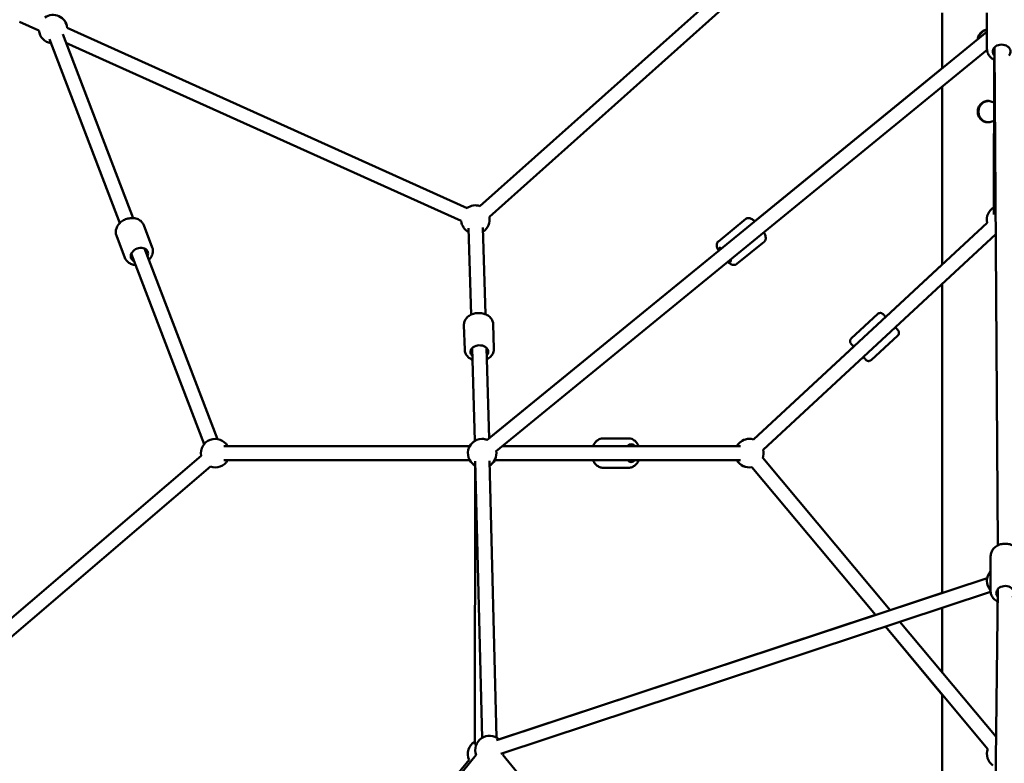
# Model space of a CAD drawing. Units: millimetres. Extents: x -7451 to 61801, y 0 to 59969.
# Drawn here: x 17019 to 18400, y 37128 to 38171 of the extents above; entities that cross this region are included whole.
import ezdxf

# ---------------------------------------------------------------- set-up
doc = ezdxf.new("R2010")
doc.units = ezdxf.units.MM
doc.layers.add('MD_Visible', color=7, linetype='Continuous', lineweight=50)
doc.styles.get("Standard").update_dxf_attribs({"font": 'arial.ttf'})
doc.dimstyles.new('asd', dxfattribs={"dimtxt": 300, "dimasz": 100, "dimexe": 1.25, "dimexo": 0.625, "dimgap": 80, "dimtad": 1, "dimdec": 0, "dimlfac": 0.1, "dimrnd": 5, "dimtxsty": 'Standard', "dimcen": 0, "dimadec": 0, "dimazin": 0, "dimtfac": 1, "dimtdec": 0, "dimtix": 1, "dimtmove": 2, "dimatfit": 3, "dimfxl": 1, "dimarcsym": 0})

# ---------------------------------------------------------------- blocks, each defined once
blk = doc.blocks.new('CustomObjectsInViewport6_0')
at = {"layer": 'MD_Visible', "extrusion": (0, 1, 0)}
for p, q in [((19834.6, 16348.1), (19504.7, 16053.8)), ((19847.9, 16333.2), (19518, 16038.8)), ((18886.1, 16299.9), (18859.1, 16312.1)), ((20153.4, 16247.3), (20153.4, 16325)), ((20215.7, 16324.7), (20216, 16273.6)), ((19486.8, 16051), (18925.9, 16303.9)), ((19514.6, 15725.6), (20215.9, 16298.3)), ((18900.8, 16287.6), (18999.4, 16029.7)), ((18919.5, 16294.7), (19018.1, 16036.9)), ((19478.5, 16032.8), (18924, 16282.9)), ((19527.3, 15710.1), (20216.1, 16272.7)), ((20226.5, 16276.3), (20231.3, 15577.9)), ((20225.9, 16259.1), (20225.8, 16052.1)), ((20225.8, 16041.9), (20226.1, 16259)), ((20153.4, 16247.3), (19890.3, 16032.4)), ((20153.4, 15972), (20153.4, 16221.5)), ((19033.1, 16027), (19045.1, 15995.7)), ((19488.8, 16022.9), (19492.4, 15901.4)), ((19508.8, 16023.5), (19512.4, 15902)), ((19877.6, 16035.6), (19839.2, 16004.2)), ((19888.6, 15726.4), (20216.3, 16030.3)), ((18994.8, 16012.4), (19006.8, 15981)), ((19902.2, 15711.7), (20228.3, 16014.2)), ((19903.5, 16003.8), (19865.1, 15972.5)), ((19015.7, 15987), (19117.9, 15719.8)), ((19034.4, 15994.1), (19136.6, 15727)), ((19843.4, 15994.1), (19517.6, 15728)), ((20153.4, 15972), (20074, 15898.3)), ((20153.4, 15511.2), (20153.4, 15944.7)), ((20063, 15902.4), (20025.6, 15867.8)), ((19482.3, 15886.8), (19483.4, 15852.1)), ((19523.3, 15888), (19524.3, 15853.3)), ((20090.9, 15872.4), (20053.5, 15837.7)), ((20029.2, 15856.8), (19888.6, 15726.4)), ((19493.8, 15854.5), (19497.7, 15724.4)), ((19513.8, 15855.1), (19517.6, 15728)), ((19677.4, 15727.7), (19713.5, 15727.7)), ((19145.7, 15717.2), (19320.7, 15717.2)), ((19320.7, 15717.2), (19490.6, 15717.2)), ((19870.5, 15717.2), (19536, 15717.2)), ((18653.3, 15309.7), (19113.7, 15703.6)), ((19145.7, 15697.2), (19320.7, 15697.2)), ((19320.7, 15697.2), (19490.6, 15697.2)), ((19498.2, 15695.7), (19507.8, 15307.9)), ((19518.2, 15696.2), (19527.8, 15308.4)), ((19870.5, 15697.2), (19525.3, 15697.2)), ((20080.1, 15487), (19901.5, 15700.4)), ((18666.3, 15294.5), (19126.7, 15688.4)), ((19498.1, 15689.8), (19497.6, 15298.6)), ((19677.4, 15686.7), (19713.5, 15686.7)), ((20059.7, 15480.3), (19886.2, 15687.5)), ((19886.2, 15687.5), (20059.7, 15480.3)), ((20221.2, 15562.9), (20221.1, 15514)), ((19527.9, 15304.5), (20216.4, 15532)), ((19534.2, 15285.5), (20221.2, 15512.5)), ((20153.4, 15511.2), (20080.1, 15487)), ((20231.4, 15516.7), (20224.6, 14932.8)), ((20230.9, 15499.1), (20231, 15477.5)), ((20153.4, 15399.5), (20153.4, 15490.2)), ((20059.7, 15480.3), (19531.5, 15305.7)), ((20229, 15309.2), (20094, 15470.5)), ((20217.2, 15292.2), (20073.5, 15463.8)), ((20073.5, 15463.8), (20153.4, 15368.3)), ((20153.4, 14863.9), (20153.4, 15368.3)), ((19157.7, 14867.9), (19499.5, 15283.8)), ((19340.2, 15095.5), (19489.5, 15277)), ((19536.9, 15283.8), (19880.4, 14867.9))]:
    blk.add_line(p, q, dxfattribs=at)
at = {"layer": 'MD_Visible', "extrusion": (2.22042e-16, -4.88414e-42, -1)}
blk.add_arc((-18906, 16301.9), 20, 54.2756, 174.2756, dxfattribs=at)
at = {"layer": 'MD_Visible', "extrusion": (2.22042e-16, 3.85906e-42, -1)}
blk.add_arc((-18906, 16301.9), 20, 279.0757, 354.2756, dxfattribs=at)
at = {"layer": 'MD_Visible', "extrusion": (2.22042e-16, 8.62777e-42, -1)}
blk.add_arc((-19498.4, 16034.8), 20, 54.2756, 108.2632, dxfattribs=at)
at = {"layer": 'MD_Visible', "extrusion": (2.22042e-16, -1.61103e-41, -1)}
blk.add_arc((-20235.8, 16034.8), 20, 347.1307, 60.0765, dxfattribs=at)
at = {"layer": 'MD_Visible', "extrusion": (2.22042e-16, -3.82626e-42, -1)}
blk.add_arc((-19498.4, 16034.8), 20, 168.2632, 238.2971, dxfattribs=at)
at = {"layer": 'MD_Visible', "extrusion": (2.22042e-16, 3.38473e-42, -1)}
blk.add_arc((-19498.4, 16034.8), 20, 298.2971, 354.2756, dxfattribs=at)
at = {"layer": 'MD_Visible', "extrusion": (2.22042e-16, -9.11828e-42, -1)}
blk.add_arc((-19133.4, 15707.2), 20, 349.4411, 150, dxfattribs=at)
at = {"layer": 'MD_Visible', "extrusion": (2.22042e-16, 3.43134e-42, -1)}
blk.add_arc((-19507.9, 15707.2), 20, 298.589, 110.7627, dxfattribs=at)
at = {"layer": 'MD_Visible', "extrusion": (2.22042e-16, 6.76798e-42, -1)}
blk.add_arc((-19507.9, 15707.2), 20, 30, 59.096, dxfattribs=at)
at = {"layer": 'MD_Visible', "extrusion": (2.22042e-16, -1.96197e-41, -1)}
blk.add_arc((-19508.2, 15707.2), 20, 89.6535, 110.2552, dxfattribs=at)
at = {"layer": 'MD_Visible', "extrusion": (2.22042e-16, -7.29123e-42, -1)}
blk.add_arc((-19882.7, 15707.2), 20, 30, 107.1509, dxfattribs=at)
at = {"layer": 'MD_Visible', "extrusion": (2.22042e-16, -5.33825e-42, -1)}
blk.add_arc((-19882.7, 15707.2), 20, 30, 90.0008, dxfattribs=at)
at = {"layer": 'MD_Visible', "extrusion": (2.22042e-16, -1.3472e-42, -1)}
blk.add_arc((-19507.9, 15707.2), 20, 170.7627, 238.589, dxfattribs=at)
at = {"layer": 'MD_Visible', "extrusion": (2.22042e-16, -1.9759e-41, -1)}
blk.add_arc((-19882.7, 15707.2), 20, 167.1509, 200.0618, dxfattribs=at)
at = {"layer": 'MD_Visible', "extrusion": (2.22042e-16, -6.77001e-42, -1)}
blk.add_arc((-19133.4, 15707.2), 20, 210, 289.4666, dxfattribs=at)
at = {"layer": 'MD_Visible', "extrusion": (2.22042e-16, 0, -1)}
blk.add_arc((-19507.9, 15707.2), 20, 299.2812, 330, dxfattribs=at)
at = {"layer": 'MD_Visible', "extrusion": (2.22042e-16, -2.8068e-41, -1)}
blk.add_arc((-19508.2, 15707.2), 20, 210, 239.3857, dxfattribs=at)
at = {"layer": 'MD_Visible', "extrusion": (2.22042e-16, -8.08749e-42, -1)}
blk.add_arc((-19882.7, 15707.2), 20, 260.0618, 330, dxfattribs=at)
at = {"layer": 'MD_Visible', "extrusion": (2.22042e-16, 3.90707e-42, -1)}
blk.add_arc((-19882.7, 15707.2), 20, 269.9989, 330, dxfattribs=at)
at = {"layer": 'MD_Visible', "extrusion": (2.22042e-16, 8.42706e-42, -1)}
blk.add_arc((-20236, 15528), 20, 318.068, 42.156, dxfattribs=at)
at = {"layer": 'MD_Visible', "extrusion": (2.22042e-16, -1.05207e-41, -1)}
blk.add_arc((-19518.2, 15290.8), 20, 339.3794, 131.7162, dxfattribs=at)
at = {"layer": 'MD_Visible', "extrusion": (2.22042e-16, 2.97744e-54, -1)}
blk.add_arc((-19507.6, 15285.3), 20, 335.2385, 60.0805, dxfattribs=at)
at = {"layer": 'MD_Visible', "extrusion": (2.22042e-16, -5.97314e-42, -1)}
blk.add_arc((-20236, 15285.3), 20, 305.8202, 20.0619, dxfattribs=at)
at = {"layer": 'MD_Visible', "extrusion": (2.22042e-16, -6.86115e-42, -1)}
blk.add_arc((-19518.2, 15290.8), 20, 191.7162, 200.4766, dxfattribs=at)
at = {"layer": 'MD_Visible', "extrusion": (2.22042e-16, -6.14564e-31, -1)}
blk.add_ellipse((20236.6, 16270.5), major_axis=(-12.5, -0.1), ratio=0.775423, start_param=5.639684, end_param=10.068279, dxfattribs=at)
at = {"layer": 'MD_Visible', "extrusion": (2.22042e-16, -3.72244e-30, -1)}
blk.add_ellipse((19027.1, 15985.3), major_axis=(11.7, 4.5), ratio=0.752828, start_param=2.498092, end_param=6.926686, dxfattribs=at)
at = {"layer": 'MD_Visible', "extrusion": (2.22042e-16, -3.15298e-29, -1)}
blk.add_ellipse((19848.4, 15985.3), major_axis=(-7.91, 9.68), ratio=0.235072, start_param=-0.643501, end_param=0.64356, dxfattribs=at)
at = {"layer": 'MD_Visible', "extrusion": (2.22042e-16, -1.90929e-29, -1)}
blk.add_ellipse((19848.4, 15985.3), major_axis=(-7.91, 9.68), ratio=0.235072, start_param=2.49815, end_param=3.785035, dxfattribs=at)
at = {"layer": 'MD_Visible', "extrusion": (2.22042e-16, -2.38584e-30, -1)}
blk.add_ellipse((19504, 15849.3), major_axis=(-12.5, -0.4), ratio=0.732998, start_param=5.639684, end_param=10.068279, dxfattribs=at)
at = {"layer": 'MD_Visible', "extrusion": (2.22042e-16, 4.65921e-30, -1)}
blk.add_ellipse((20035.9, 15849.3), major_axis=(-8.5, 9.16), ratio=0.020214, start_param=-0.643501, end_param=0.643564, dxfattribs=at)
at = {"layer": 'MD_Visible', "extrusion": (2.22042e-16, 3.62999e-29, -1)}
blk.add_ellipse((20035.9, 15849.3), major_axis=(-8.5, 9.16), ratio=0.020214, start_param=2.498154, end_param=3.785031, dxfattribs=at)
at = {"layer": 'MD_Visible', "extrusion": (2.22042e-16, -1.42596e-41, -1)}
for start_param, end_param in [(-0.643501, 0.643501), (2.498092, 3.785094)]:
    blk.add_ellipse((19717, 15707.2), major_axis=(0, 12.5), ratio=0.707107, start_param=start_param, end_param=end_param, dxfattribs=at)
at = {"layer": 'MD_Visible'}
for start_param, end_param in [(0.000025, 0.000049), (3.141544, 3.141568)]:
    blk.add_ellipse((19320.7, 15707.2), major_axis=(0, 10), ratio=0.707107, start_param=start_param, end_param=end_param, dxfattribs=at)
at = {"layer": 'MD_Visible', "extrusion": (2.22042e-16, -6.57801e-31, -1)}
blk.add_ellipse((20241.6, 15510.9), major_axis=(-12.5, 0), ratio=0.796488, start_param=5.6801, end_param=10.107282, dxfattribs=at)
at = {"layer": 'MD_Visible'}
for points, knots in [([(20215.9, 16301.1), (20215.4, 16301), (20215, 16301), (20213.6, 16300.7), (20212.7, 16300.4), (20210, 16299.2), (20208.4, 16298.1), (20205.9, 16295.4), (20204.8, 16293.7), (20203.7, 16291), (20203.5, 16290), (20203.2, 16288.7), (20203.2, 16288.3), (20203.1, 16287.9)], [-2.117259, -2.117259, -2.117259, -2.117259, -1.982352, -1.982352, -1.699165, -1.699165, -1.132791, -1.132791, -0.566396, -0.566396, -0.283198, -0.283198, -0.170334, -0.170334, -0.170334, -0.170334]), ([(20204.4, 16288.9), (20204.4, 16289), (20204.4, 16289), (20204.6, 16290), (20204.8, 16291), (20205.9, 16293.7), (20207, 16295.4), (20209.5, 16298.1), (20211.1, 16299.2), (20213.7, 16300.4), (20214.7, 16300.7), (20215.7, 16300.9), (20215.8, 16300.9), (20215.9, 16300.9)], [9.335493, 9.335493, 9.335493, 9.335493, 9.348287, 9.348287, 9.631575, 9.631575, 10.198152, 10.198152, 10.7647, 10.7647, 11.047975, 11.047975, 11.072858, 11.072858, 11.072858, 11.072858]), ([(20216.2, 16271.3), (20216, 16271.4), (20215.8, 16271.4), (20215.3, 16271.5), (20215.1, 16271.5), (20214.8, 16271.6)], [7.0188801, 7.0188801, 7.0188801, 7.0188801, 7.0820238, 7.0820238, 7.1625347, 7.1625347, 7.1625347, 7.1625347]), ([(20216, 16273.6), (20216.1, 16271.8), (20216.4, 16270.1), (20217.6, 16266.8), (20218.6, 16265.3), (20221, 16262.4), (20222.5, 16261.1), (20225, 16259.6), (20225.8, 16259.1), (20226.6, 16258.8)], [1.565967, 1.565967, 1.565967, 1.565967, 1.846797, 1.846797, 2.137811, 2.137811, 2.452075, 2.452075, 2.601207, 2.601207, 2.601207, 2.601207]), ([(20217.3, 16201.2), (20216.4, 16201.2), (20215.5, 16201.1), (20213.6, 16200.7), (20212.7, 16200.4), (20210, 16199.2), (20208.4, 16198.1), (20205.9, 16195.4), (20204.8, 16193.7), (20203.7, 16191), (20203.5, 16190), (20203.1, 16188.1), (20203, 16187.1), (20203, 16186.2), (20203, 16185.2), (20203.1, 16184.2), (20203.5, 16182.3), (20203.7, 16181.3), (20204.8, 16178.6), (20205.9, 16176.9), (20208.4, 16174.2), (20210, 16173.1), (20212.7, 16171.9), (20213.6, 16171.6), (20215.5, 16171.2), (20216.4, 16171.2), (20217.3, 16171.2)], [-2.265539, -2.265539, -2.265539, -2.265539, -1.982352, -1.982352, -1.699165, -1.699165, -1.132791, -1.132791, -0.566396, -0.566396, -0.283198, -0.283198, 0, 0, 0, 0.283198, 0.283198, 0.566396, 0.566396, 1.132791, 1.132791, 1.699165, 1.699165, 1.982352, 1.982352, 2.265539, 2.265539, 2.265539, 2.265539]), ([(20217.9, 16171.2), (20217.1, 16171.2), (20216.4, 16171.3), (20214.7, 16171.6), (20213.7, 16171.9), (20211.1, 16173.1), (20209.5, 16174.2), (20207, 16176.9), (20205.9, 16178.6), (20204.8, 16181.3), (20204.6, 16182.3), (20204.2, 16184.2), (20204.1, 16185.2), (20204.1, 16186.2), (20204.1, 16187.1), (20204.2, 16188.1), (20204.6, 16190), (20204.8, 16191), (20205.9, 16193.7), (20207, 16195.4), (20209.5, 16198.1), (20211.1, 16199.2), (20213.7, 16200.4), (20214.7, 16200.7), (20216.4, 16201), (20217.1, 16201.1), (20217.9, 16201.1)], [6.854641, 6.854641, 6.854641, 6.854641, 7.082024, 7.082024, 7.365298, 7.365298, 7.931847, 7.931847, 8.498423, 8.498423, 8.781711, 8.781711, 9.064999, 9.064999, 9.064999, 9.348287, 9.348287, 9.631575, 9.631575, 10.198152, 10.198152, 10.7647, 10.7647, 11.047975, 11.047975, 11.275357, 11.275357, 11.275357, 11.275357]), ([(20217.3, 16201.2), (20218.2, 16201.2), (20219.2, 16201.1), (20221.1, 16200.7), (20222, 16200.4), (20224, 16199.6), (20225, 16199), (20225.9, 16198.4)], [2.2655393, 2.2655393, 2.2655393, 2.2655393, 2.5487263, 2.5487263, 2.8319134, 2.8319134, 3.1504454, 3.1504454, 3.1504454, 3.1504454]), ([(20225.9, 16173.9), (20225, 16173.3), (20224, 16172.7), (20222, 16171.9), (20221.1, 16171.6), (20219.2, 16171.2), (20218.2, 16171.2), (20217.3, 16171.2)], [5.9133521, 5.9133521, 5.9133521, 5.9133521, 6.2302438, 6.2302438, 6.5134309, 6.5134309, 6.7966179, 6.7966179, 6.7966179, 6.7966179]), ([(18994.8, 16012.4), (18994.2, 16013.9), (18993.9, 16015.6), (18993.9, 16019.1), (18994.2, 16020.8), (18995.4, 16024.3), (18996.3, 16026), (18998.7, 16029.2), (19000.3, 16030.7), (19003.8, 16033.3), (19005.7, 16034.4), (19009.9, 16036), (19012.1, 16036.5), (19016.4, 16037), (19018.6, 16037), (19022.8, 16036.2), (19024.8, 16035.5), (19028.2, 16033.5), (19029.7, 16032.3), (19031.8, 16029.6), (19032.6, 16028.4), (19033.1, 16027)], [0.394943, 0.394943, 0.394943, 0.394943, 0.67072, 0.67072, 0.958105, 0.958105, 1.272053, 1.272053, 1.608867, 1.608867, 1.954892, 1.954892, 2.302546, 2.302546, 2.648794, 2.648794, 2.986114, 2.986114, 3.298866, 3.298866, 3.536536, 3.536536, 3.536536, 3.536536]), ([(19877.6, 16035.6), (19878.1, 16036), (19878.8, 16036.4), (19880.1, 16036.8), (19880.8, 16036.9), (19882.2, 16036.9), (19882.9, 16036.8), (19884.7, 16036.3), (19885.6, 16035.8), (19887.8, 16034.5), (19889, 16033.5), (19890.3, 16032.4)], [2.246007, 2.246007, 2.246007, 2.246007, 2.3339144, 2.3339144, 2.4323464, 2.4323464, 2.5689593, 2.5689593, 2.837396, 2.837396, 3.185177, 3.185177, 3.185177, 3.185177]), ([(19902.9, 16016.9), (19903.6, 16015.7), (19904.2, 16014.6), (19905, 16012.5), (19905.3, 16011.7), (19905.7, 16009.9), (19905.8, 16008.9), (19905.6, 16007.3), (19905.5, 16006.8), (19905, 16005.6), (19904.6, 16004.9), (19903.8, 16004.1), (19903.6, 16003.9), (19903.5, 16003.8)], [4.4484911, 4.4484911, 4.4484911, 4.4484911, 4.7347103, 4.7347103, 4.9625264, 4.9625264, 5.175063, 5.175063, 5.2515743, 5.2515743, 5.364728, 5.364728, 5.3875996, 5.3875996, 5.3875996, 5.3875996]), ([(19040.5, 15978.3), (19041.1, 15978.9), (19041.7, 15979.6), (19043.5, 15982), (19044.6, 15983.8), (19045.8, 15987.6), (19046.1, 15989.5), (19045.9, 15992.9), (19045.6, 15994.3), (19045.1, 15995.7)], [7.99754, 7.99754, 7.99754, 7.99754, 8.142092, 8.142092, 8.479413, 8.479413, 8.792165, 8.792165, 9.029835, 9.029835, 9.029835, 9.029835]), ([(19839.2, 16004.2), (19838.6, 16003.8), (19838.1, 16003.2), (19837.4, 16002), (19837.2, 16001.3), (19836.9, 15999.9), (19836.9, 15999.3), (19837, 15997.4), (19837.3, 15996.4), (19838.2, 15993.9), (19838.9, 15992.6), (19839.7, 15991.1)], [4.0371783, 4.0371783, 4.0371783, 4.0371783, 4.1250858, 4.1250858, 4.2235178, 4.2235178, 4.3601307, 4.3601307, 4.6285673, 4.6285673, 4.9763177, 4.9763177, 4.9763177, 4.9763177]), ([(19006.8, 15981), (19007.4, 15979.4), (19008.3, 15978), (19010.6, 15975.4), (19011.9, 15974.3), (19015.2, 15972.5), (19017, 15971.9), (19019.9, 15971.3), (19020.8, 15971.2), (19021.8, 15971.2)], [5.888242, 5.888242, 5.888242, 5.888242, 6.164019, 6.164019, 6.451404, 6.451404, 6.765352, 6.765352, 6.920537, 6.920537, 6.920537, 6.920537]), ([(19852.4, 15975.6), (19853.4, 15974.7), (19854.4, 15973.9), (19856.2, 15972.7), (19857, 15972.2), (19858.7, 15971.5), (19859.6, 15971.2), (19861.3, 15971.1), (19861.7, 15971.1), (19863, 15971.3), (19863.9, 15971.6), (19864.8, 15972.2), (19865, 15972.3), (19865.1, 15972.5)], [6.2396624, 6.2396624, 6.2396624, 6.2396624, 6.5258816, 6.5258816, 6.7536977, 6.7536977, 6.9662344, 6.9662344, 7.0427457, 7.0427457, 7.1558993, 7.1558993, 7.178771, 7.178771, 7.178771, 7.178771]), ([(19482.3, 15886.8), (19482.3, 15888.4), (19482.5, 15890.1), (19483.6, 15893.3), (19484.5, 15894.8), (19486.7, 15897.6), (19488.2, 15898.9), (19491.5, 15901.1), (19493.5, 15902), (19497.6, 15903.3), (19499.8, 15903.7), (19504.3, 15903.8), (19506.5, 15903.6), (19510.8, 15902.7), (19512.9, 15901.9), (19516.6, 15899.9), (19518.2, 15898.6), (19520.9, 15895.6), (19521.9, 15894), (19523, 15890.9), (19523.3, 15889.4), (19523.3, 15888)], [1.19178, 1.19178, 1.19178, 1.19178, 1.462921, 1.462921, 1.746957, 1.746957, 2.060639, 2.060639, 2.399361, 2.399361, 2.747227, 2.747227, 3.096385, 3.096385, 3.444524, 3.444524, 3.784227, 3.784227, 4.097275, 4.097275, 4.333372, 4.333372, 4.333372, 4.333372]), ([(20063, 15902.4), (20063.4, 15902.8), (20063.8, 15903.1), (20064.7, 15903.5), (20065.2, 15903.6), (20066.1, 15903.8), (20066.6, 15903.8), (20067.4, 15903.7), (20067.7, 15903.6), (20068.4, 15903.4), (20068.6, 15903.3), (20069, 15903.1), (20069.1, 15903), (20069.3, 15902.8), (20069.4, 15902.8), (20069.6, 15902.6), (20069.7, 15902.5), (20070.3, 15902.1), (20070.6, 15901.7), (20071.2, 15901.1), (20071.4, 15901), (20071.7, 15900.6), (20071.9, 15900.4), (20072.4, 15900), (20072.6, 15899.7), (20073, 15899.3), (20073.3, 15899), (20073.7, 15898.6), (20073.8, 15898.5), (20074, 15898.3)], [2.784364, 2.784364, 2.784364, 2.784364, 2.790845, 2.790845, 2.7979882, 2.7979882, 2.8073636, 2.8073636, 2.8216404, 2.8216404, 2.8430185, 2.8430185, 2.8673158, 2.8673158, 2.8992443, 2.8992443, 2.9600305, 2.9600305, 3.23445, 3.23445, 3.3264251, 3.3264251, 3.4200328, 3.4200328, 3.5138304, 3.5138304, 3.6062575, 3.6062575, 3.6610462, 3.6610462, 3.6610462, 3.6610462]), ([(20087.6, 15883.6), (20088, 15883.1), (20088.5, 15882.6), (20089.6, 15881.3), (20090.2, 15880.6), (20090.9, 15879.8), (20091.1, 15879.5), (20091.4, 15879.1), (20091.5, 15879), (20091.8, 15878.6), (20091.8, 15878.5), (20092, 15878.2), (20092.1, 15878), (20092.3, 15877.4), (20092.5, 15877), (20092.5, 15875.9), (20092.5, 15875.6), (20092.3, 15874.7), (20092.1, 15874), (20091.5, 15873), (20091.2, 15872.7), (20090.9, 15872.4)], [5.0493523, 5.0493523, 5.0493523, 5.0493523, 5.2260843, 5.2260843, 5.5587421, 5.5587421, 5.7423493, 5.7423493, 5.834153, 5.834153, 5.8528464, 5.8528464, 5.8805144, 5.8805144, 5.9034763, 5.9034763, 5.9104609, 5.9104609, 5.920664, 5.920664, 5.9259566, 5.9259566, 5.9259566, 5.9259566]), ([(20025.6, 15867.8), (20025.2, 15867.4), (20024.9, 15867), (20024.4, 15866.1), (20024.2, 15865.6), (20024, 15864.7), (20024, 15864.3), (20024, 15863.4), (20024.1, 15863.1), (20024.3, 15862.4), (20024.3, 15862.2), (20024.5, 15861.8), (20024.6, 15861.7), (20024.7, 15861.5), (20024.8, 15861.4), (20024.9, 15861.1), (20025, 15861), (20025.4, 15860.5), (20025.7, 15860.1), (20026.3, 15859.5), (20026.4, 15859.3), (20026.8, 15858.9), (20027, 15858.7), (20027.4, 15858.2), (20027.6, 15858), (20028, 15857.5), (20028.2, 15857.2), (20028.6, 15856.8), (20028.7, 15856.7), (20028.9, 15856.5)], [3.4988214, 3.4988214, 3.4988214, 3.4988214, 3.5053024, 3.5053024, 3.5124456, 3.5124456, 3.521821, 3.521821, 3.5360978, 3.5360978, 3.5574759, 3.5574759, 3.5817732, 3.5817732, 3.6137017, 3.6137017, 3.6744879, 3.6744879, 3.9489074, 3.9489074, 4.0408825, 4.0408825, 4.1344902, 4.1344902, 4.2282878, 4.2282878, 4.3207149, 4.3207149, 4.3754647, 4.3754647, 4.3754647, 4.3754647]), ([(19483.4, 15852.1), (19483.4, 15850.5), (19483.8, 15848.8), (19485, 15845.7), (19486, 15844.3), (19488.4, 15841.6), (19489.9, 15840.4), (19492.5, 15838.9), (19493.4, 15838.5), (19494.3, 15838.1)], [5.091406, 5.091406, 5.091406, 5.091406, 5.362547, 5.362547, 5.646583, 5.646583, 5.960265, 5.960265, 6.121058, 6.121058, 6.121058, 6.121058]), ([(19514.3, 15838.7), (19515.1, 15839.1), (19515.8, 15839.5), (19518.3, 15841.1), (19519.9, 15842.5), (19522.3, 15845.6), (19523.2, 15847.3), (19524.2, 15850.5), (19524.4, 15851.9), (19524.3, 15853.3)], [7.203346, 7.203346, 7.203346, 7.203346, 7.34415, 7.34415, 7.683853, 7.683853, 7.996901, 7.996901, 8.232998, 8.232998, 8.232998, 8.232998]), ([(20042.5, 15841.8), (20043, 15841.3), (20043.4, 15840.8), (20044.7, 15839.6), (20045.3, 15838.9), (20046.1, 15838.2), (20046.3, 15838), (20046.7, 15837.6), (20046.8, 15837.5), (20047.2, 15837.2), (20047.3, 15837.2), (20047.6, 15837), (20047.7, 15836.9), (20048.4, 15836.6), (20048.8, 15836.5), (20049.9, 15836.4), (20050.2, 15836.3), (20051.1, 15836.4), (20051.7, 15836.6), (20052.8, 15837.1), (20053.2, 15837.4), (20053.5, 15837.7)], [5.7638097, 5.7638097, 5.7638097, 5.7638097, 5.9405417, 5.9405417, 6.2731995, 6.2731995, 6.4568067, 6.4568067, 6.5486104, 6.5486104, 6.5673038, 6.5673038, 6.5949718, 6.5949718, 6.6179337, 6.6179337, 6.6249183, 6.6249183, 6.6351214, 6.6351214, 6.640414, 6.640414, 6.640414, 6.640414]), ([(19663.4, 15717.2), (19663.8, 15718), (19664.1, 15718.8), (19665.6, 15721.3), (19666.9, 15722.9), (19669.8, 15725.5), (19671.5, 15726.5), (19674.6, 15727.5), (19676, 15727.7), (19677.4, 15727.7)], [7.162937, 7.162937, 7.162937, 7.162937, 7.297961, 7.297961, 7.641014, 7.641014, 7.954805, 7.954805, 8.189057, 8.189057, 8.189057, 8.189057]), ([(19727.4, 15717.2), (19727.1, 15718), (19726.7, 15718.8), (19725.3, 15721.3), (19724, 15722.9), (19721, 15725.5), (19719.4, 15726.5), (19716.3, 15727.5), (19714.9, 15727.7), (19713.5, 15727.7)], [3.351194, 3.351194, 3.351194, 3.351194, 3.486217, 3.486217, 3.82927, 3.82927, 4.143061, 4.143061, 4.377313, 4.377313, 4.377313, 4.377313]), ([(19677.4, 15686.7), (19675.8, 15686.7), (19674.2, 15687), (19671.2, 15688.2), (19669.7, 15689.1), (19667.1, 15691.4), (19665.8, 15692.9), (19664.3, 15695.4), (19663.8, 15696.3), (19663.4, 15697.2)], [5.047465, 5.047465, 5.047465, 5.047465, 5.312261, 5.312261, 5.591662, 5.591662, 5.904988, 5.904988, 6.073584, 6.073584, 6.073584, 6.073584]), ([(19713.5, 15686.7), (19715.1, 15686.7), (19716.6, 15687), (19719.7, 15688.2), (19721.1, 15689.1), (19723.8, 15691.4), (19725, 15692.9), (19726.6, 15695.4), (19727, 15696.3), (19727.4, 15697.2)], [1.235721, 1.235721, 1.235721, 1.235721, 1.500517, 1.500517, 1.779919, 1.779919, 2.093245, 2.093245, 2.261841, 2.261841, 2.261841, 2.261841]), ([(20221.2, 15562.9), (20221.2, 15564.7), (20221.5, 15566.5), (20222.8, 15569.8), (20223.7, 15571.4), (20226.1, 15574.4), (20227.6, 15575.7), (20231.1, 15577.9), (20233.1, 15578.8), (20237.2, 15579.9), (20239.5, 15580.2), (20243.9, 15580.2), (20246.1, 15579.9), (20250.4, 15578.7), (20252.4, 15577.8), (20256, 15575.5), (20257.6, 15574.1), (20260, 15570.9), (20260.9, 15569.1), (20262, 15565.8), (20262.2, 15564.4), (20262.2, 15562.9)], [1.570832, 1.570832, 1.570832, 1.570832, 1.856163, 1.856163, 2.150401, 2.150401, 2.464981, 2.464981, 2.797937, 2.797937, 3.139757, 3.139757, 3.483662, 3.483662, 3.825504, 3.825504, 4.158151, 4.158151, 4.470918, 4.470918, 4.712424, 4.712424, 4.712424, 4.712424]), ([(20221.1, 15514), (20221.1, 15512.2), (20221.4, 15510.4), (20222.6, 15507), (20223.6, 15505.4), (20226, 15502.5), (20227.5, 15501.2), (20229.8, 15499.7), (20230.5, 15499.3), (20231.2, 15498.9)], [4.712354, 4.712354, 4.712354, 4.712354, 4.997686, 4.997686, 5.291923, 5.291923, 5.606504, 5.606504, 5.729639, 5.729639, 5.729639, 5.729639])]:
    blk.add_open_spline(points, degree=3, knots=knots, dxfattribs=at)
blk.add_open_spline([(20214.6, 16271.4), (20215.1, 16271.3), (20215.7, 16271.2), (20216.3, 16271.2)], degree=3, dxfattribs=at)
blk = doc.blocks.new('*D7')
at = {"color": 0, "lineweight": -2, "transparency": 16777216}
for p, q in [((11833.8, 35245.5), (11833.8, 41679.5)), ((11933.8, 41678.3), (24857.1, 41678.3)), ((24957.1, 35245.5), (24957.1, 41679.5))]:
    blk.add_line(p, q, dxfattribs=at)
at = {"color": 0, "transparency": 16777216}
for points in [[(11933.8, 41694.9), (11933.8, 41661.6), (11833.8, 41678.3)], [(24857.1, 41694.9), (24857.1, 41661.6), (24957.1, 41678.3)]]:
    blk.add_solid(points, dxfattribs=at)
at = {"layer": 'Defpoints', "color": 0, "transparency": 16777216}
for p in [(24957.1, 41678.3), (11833.8, 35244.9), (24957.1, 35244.9)]:
    blk.add_point(p, dxfattribs=at)
at = {"color": 0, "transparency": 16777216, "insert": (18395.4, 41911.5), "char_height": 300, "attachment_point": 5}
blk.add_mtext('1310', dxfattribs=at)
blk = doc.blocks.new('*D8')
at = {"color": 0, "lineweight": -2, "transparency": 16777216}
for p, q in [((18394.8, 41330.7), (10791, 41330.7)), ((10792.2, 35337.2), (10792.2, 41230.7)), ((11840.1, 35237.2), (10791, 35237.2))]:
    blk.add_line(p, q, dxfattribs=at)
at = {"color": 0, "transparency": 16777216}
for points in [[(10775.6, 41230.7), (10808.9, 41230.7), (10792.2, 41330.7)], [(10775.6, 35337.2), (10808.9, 35337.2), (10792.2, 35237.2)]]:
    blk.add_solid(points, dxfattribs=at)
at = {"layer": 'Defpoints', "color": 0, "transparency": 16777216}
for p in [(10792.2, 41330.7), (18395.4, 41330.7), (11840.7, 35237.2)]:
    blk.add_point(p, dxfattribs=at)
at = {"color": 0, "transparency": 16777216, "insert": (10559.1, 38284), "char_height": 300, "attachment_point": 5, "rotation": 90}
blk.add_mtext('610', dxfattribs=at)

msp = doc.modelspace()

# ---------------------------------------------------------------- block references
at = {"layer": 'MD_Visible'}
msp.add_blockref('CustomObjectsInViewport6_0', (-1840.6, 21856.2), dxfattribs=at)

# ---------------------------------------------------------------- dimensions: what is measured, and where the dimension line sits
dim = msp.add_linear_dim(base=(24957.1, 41678.3), p1=(11833.8, 35244.9), p2=(24957.1, 35244.9), dimstyle='asd')
dim.commit()
dim.dimension.update_dxf_attribs({"geometry": '*D7', "text_midpoint": (18395.4, 41911.5)})
dim = msp.add_linear_dim(base=(10792.2, 41330.7), p1=(11840.7, 35237.2), p2=(18395.4, 41330.7), angle=90, dimstyle='asd')
dim.commit()
dim.dimension.update_dxf_attribs({"geometry": '*D8', "text_midpoint": (10559.1, 38284)})

doc.saveas('drawing.dxf')
